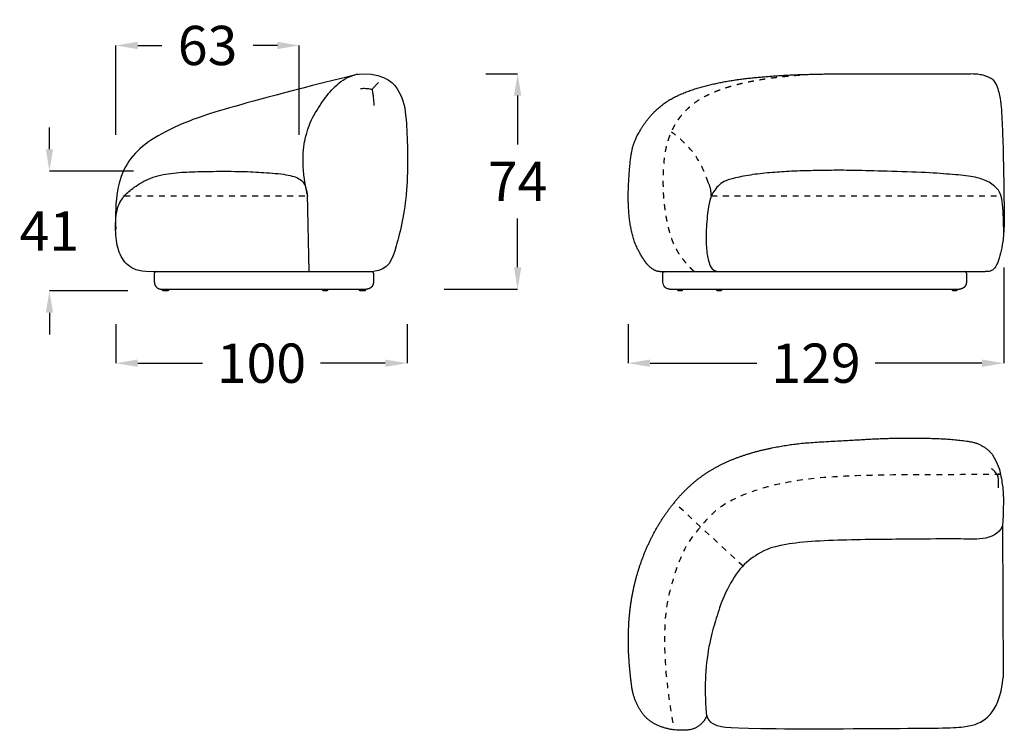
# Model space of a CAD drawing. Units: millimetres. Extents: x -4027 to 4590, y 0 to 2169.
# Drawn here: x 293 to 631, y 1321 to 1565 of the extents above; entities that cross this region are included whole.
import ezdxf

# ---------------------------------------------------------------- set-up
doc = ezdxf.new("R2010")
doc.units = ezdxf.units.MM
doc.linetypes.add('Oculta', pattern=[4, 2, -2])
doc.layers.get('0').update_dxf_attribs({"true_color": 0x000000})
doc.layers.add('Costura', color=254, linetype='Oculta', true_color=0xbebebe)
doc.layers.add('Cotas', color=7, linetype='Continuous', true_color=0x5b5b5b)
doc.styles.add('Cotas Esquemas', font='arial.ttf')
doc.dimstyles.new('Cotas Esquemas', dxfattribs={"dimscale": 3, "dimtxt": 4.5, "dimasz": 2.5, "dimexe": 0, "dimexo": 4, "dimgap": 2, "dimtad": 0, "dimtoh": 1, "dimdec": 0, "dimzin": 1, "dimdsep": 46, "dimtxsty": 'Cotas Esquemas', "dimcen": 2.5, "dimadec": 0, "dimazin": 1, "dimtfac": 1, "dimtdec": 4, "dimtix": 1, "dimtofl": 0, "dimtmove": 1, "dimatfit": 3, "dimfxl": 1, "dimtolj": 1, "dimtzin": 1, "dimarcsym": 0})

# ---------------------------------------------------------------- blocks, each defined once
blk = doc.blocks.new('*D51')
at = {"layer": 'Cotas', "color": 0, "lineweight": -2}
for p, q in [((302.95, 1520.8), (302.95, 1528.3)), ((331.85, 1513.3), (302.95, 1513.3)), ((329.86, 1472.13), (302.95, 1472.13)), ((302.95, 1464.63), (302.95, 1457.13))]:
    blk.add_line(p, q, dxfattribs=at)
at = {"layer": 'Cotas', "color": 0}
for points in [[(301.7, 1520.8), (304.2, 1520.8), (302.95, 1513.3)], [(304.2, 1464.63), (301.7, 1464.63), (302.95, 1472.13)]]:
    blk.add_solid(points, dxfattribs=at)
at = {"layer": 'Defpoints', "color": 0}
for p in [(302.95, 1513.3), (343.85, 1513.3), (341.86, 1472.13)]:
    blk.add_point(p, dxfattribs=at)
at = {"layer": 'Cotas', "color": 0, "insert": (302.95, 1492.71), "char_height": 13.5, "attachment_point": 5, "style": 'Cotas Esquemas'}
blk.add_mtext('\\A1;41', dxfattribs=at)
blk = doc.blocks.new('*D52')
at = {"layer": 'Cotas', "color": 0, "lineweight": -2}
for p, q in [((325.76, 1525.75), (325.76, 1556.47)), ((333.26, 1556.47), (341.56, 1556.47)), ((381.26, 1556.47), (372.97, 1556.47)), ((388.76, 1525.75), (388.76, 1556.47))]:
    blk.add_line(p, q, dxfattribs=at)
at = {"layer": 'Cotas', "color": 0}
for points in [[(333.26, 1557.72), (333.26, 1555.22), (325.76, 1556.47)], [(381.26, 1555.22), (381.26, 1557.72), (388.76, 1556.47)]]:
    blk.add_solid(points, dxfattribs=at)
at = {"layer": 'Defpoints', "color": 0}
for p in [(388.76, 1556.47), (325.76, 1513.75), (388.76, 1513.75)]:
    blk.add_point(p, dxfattribs=at)
at = {"layer": 'Cotas', "color": 0, "insert": (357.26, 1556.47), "char_height": 13.5, "attachment_point": 5, "style": 'Cotas Esquemas'}
blk.add_mtext('\\A1;63', dxfattribs=at)
blk = doc.blocks.new('*D53')
at = {"layer": 'Cotas', "color": 0, "lineweight": -2}
for p, q in [((325.76, 1460.75), (325.76, 1447.3)), ((425.76, 1460.75), (425.76, 1447.3)), ((333.26, 1447.3), (355.51, 1447.3)), ((418.26, 1447.3), (396.02, 1447.3))]:
    blk.add_line(p, q, dxfattribs=at)
at = {"layer": 'Cotas', "color": 0}
for points in [[(333.26, 1448.55), (333.26, 1446.05), (325.76, 1447.3)], [(418.26, 1446.05), (418.26, 1448.55), (425.76, 1447.3)]]:
    blk.add_solid(points, dxfattribs=at)
at = {"layer": 'Defpoints', "color": 0}
for p in [(325.76, 1472.75), (425.76, 1472.75), (425.76, 1447.3)]:
    blk.add_point(p, dxfattribs=at)
at = {"layer": 'Cotas', "color": 0, "insert": (375.76, 1447.3), "char_height": 13.5, "attachment_point": 5, "style": 'Cotas Esquemas'}
blk.add_mtext('\\A1;100', dxfattribs=at)
blk = doc.blocks.new('*D54')
at = {"layer": 'Cotas', "color": 0, "lineweight": -2}
for p, q in [((630.71, 1480.22), (630.71, 1447.3)), ((501.74, 1460.75), (501.74, 1447.3)), ((509.24, 1447.3), (545.93, 1447.3)), ((623.21, 1447.3), (586.52, 1447.3))]:
    blk.add_line(p, q, dxfattribs=at)
at = {"layer": 'Cotas', "color": 0}
for points in [[(509.24, 1448.55), (509.24, 1446.05), (501.74, 1447.3)], [(623.21, 1446.05), (623.21, 1448.55), (630.71, 1447.3)]]:
    blk.add_solid(points, dxfattribs=at)
at = {"layer": 'Defpoints', "color": 0}
for p in [(630.71, 1492.22), (501.74, 1472.75), (630.71, 1447.3)]:
    blk.add_point(p, dxfattribs=at)
at = {"layer": 'Cotas', "color": 0, "insert": (566.23, 1447.3), "char_height": 13.5, "attachment_point": 5, "style": 'Cotas Esquemas'}
blk.add_mtext('\\A1;129', dxfattribs=at)
blk = doc.blocks.new('*D55')
at = {"layer": 'Cotas', "color": 0, "lineweight": -2}
for p, q in [((452.85, 1546.75), (463.75, 1546.75)), ((463.75, 1539.25), (463.75, 1522.5)), ((463.75, 1480.25), (463.75, 1497)), ((438.49, 1472.75), (463.75, 1472.75))]:
    blk.add_line(p, q, dxfattribs=at)
at = {"layer": 'Cotas', "color": 0}
for points in [[(465, 1539.25), (462.5, 1539.25), (463.75, 1546.75)], [(462.5, 1480.25), (465, 1480.25), (463.75, 1472.75)]]:
    blk.add_solid(points, dxfattribs=at)
at = {"layer": 'Defpoints', "color": 0}
for p in [(440.85, 1546.75), (463.75, 1546.75), (426.49, 1472.75)]:
    blk.add_point(p, dxfattribs=at)
at = {"layer": 'Cotas', "color": 0, "insert": (463.75, 1509.75), "char_height": 13.5, "attachment_point": 5, "style": 'Cotas Esquemas'}
blk.add_mtext('\\A1;74', dxfattribs=at)

msp = doc.modelspace()

# ---------------------------------------------------------------- linework, layer by layer
for points in [[(391.51, 1505.38), (392.03, 1478.75)], [(339.48, 1478.75), (414.21, 1478.75)]]:
    msp.add_lwpolyline(points)
at = {"lineweight": -3}
for points in [[(339, 1475.13), (339, 1478.27)], [(414.21, 1478.27), (414.21, 1475.13)], [(513.17, 1478.75), (624.29, 1478.77)], [(513.63, 1475.13), (513.63, 1478.27)], [(617.86, 1478.27), (617.86, 1475.13)], [(341.38, 1472.74), (411.83, 1472.74)], [(516.01, 1472.75), (615.48, 1472.75)], [(630.33, 1391.55), (630.55, 1339.34)]]:
    msp.add_lwpolyline(points, dxfattribs=at)
for points in [[(408.82, 1546.56), (363.27, 1535.25), (343.06, 1528.32), (327.66, 1517.2), (325.25, 1503.83), (325.76, 1493.25)], [(391.51, 1505.38), (389.3, 1515.28), (390.65, 1526.6), (394.34, 1533.69), (398.2, 1539.41), (402.69, 1544.33), (407.19, 1546.57), (410.56, 1546.75)], [(410.56, 1546.75), (418.86, 1546.75), (423.98, 1539.93), (425.68, 1533.38), (426.49, 1505.23), (421.9, 1486.11), (419.47, 1479.41), (414.21, 1478.75)], [(626.8, 1544.91), (627.97, 1543.86), (629.22, 1540.12), (629.81, 1536.33), (630.02, 1532.51), (630.32, 1526.79), (630.66, 1513.77), (630.74, 1504.79), (630.97, 1494.73), (630.4, 1488.65), (629.68, 1485.1), (628.62, 1481.69), (627.56, 1479.86), (626.66, 1479.04), (625.43, 1478.74), (624.29, 1478.77)], [(339.48, 1478.75), (334.25, 1478.63), (330.13, 1479.94), (326.5, 1485.2), (325.52, 1491.96), (325.76, 1500.52), (328.45, 1504.8), (331.06, 1507.1), (336.7, 1510.9), (343.65, 1512.6), (351.1, 1513.09), (358.53, 1513.25), (369.66, 1513.25), (376.34, 1512.84), (384.78, 1512.24), (389.42, 1510.67), (391.07, 1508.54), (391.54, 1504.77)], [(630.71, 1492.22), (630.72, 1504.2), (628.46, 1507.73), (624.88, 1510.13), (619.7, 1511.6), (612.43, 1512.21), (603.34, 1512.91), (588.18, 1513.32), (578.22, 1513.59), (571.38, 1513.58), (565.73, 1513.47), (557.52, 1513.28), (551.36, 1512.84), (544.33, 1512.19), (538.22, 1510.91), (534.38, 1509.88), (532.6, 1508.23), (530.96, 1506.31), (530.03, 1504.42), (529.21, 1501.23), (528.34, 1492.77), (528.51, 1486.16), (529.29, 1482), (530.64, 1478.68), (533.55, 1478.75)], [(626.69, 1416.08), (628.81, 1412.53), (629.72, 1409), (630.52, 1403.74), (630.61, 1400.16), (630.55, 1396.83), (630.33, 1391.55)], [(630.33, 1391.55), (629.03, 1388.47), (623.65, 1386.41), (615.12, 1387.13), (603.68, 1386.76), (578.41, 1386.8), (553.04, 1385.56), (545.01, 1381.21), (539.49, 1376.58), (534.12, 1366.92), (531.96, 1359.46), (529.94, 1353.2), (528, 1341.56), (528.25, 1330.1), (528.58, 1324.84), (531.32, 1323.02), (536.13, 1321.47), (607.7, 1321.85), (619.61, 1322.13), (626.21, 1325.44), (629.72, 1332.13), (630.55, 1339.34)]]:
    msp.add_open_spline(points, degree=3)
for points, degree in [([(513.17, 1478.75), (510.11, 1478.55), (504.73, 1486.29), (502.54, 1493.4), (501.74, 1500.79), (501.74, 1508.27), (502.64, 1519.56), (504.44, 1525.22), (508.73, 1531.81), (514.21, 1537), (520.94, 1540.38), (528.09, 1542.63), (535.42, 1544.19), (542.84, 1545.23), (550.3, 1545.92), (557.77, 1546.38), (565.26, 1546.6), (572.75, 1546.75), (580.23, 1546.75), (587.72, 1546.75), (595.91, 1546.77), (608.61, 1546.74), (616.06, 1546.77), (623.74, 1546.8), (626.8, 1544.91)], 2), ([(413.76, 1541.31), (413.86, 1541.44), (414.21, 1541.87), (414.82, 1542.58), (415.43, 1543.23), (415.82, 1543.61), (416, 1543.77)], 3), ([(413.76, 1541.31), (413.64, 1541.35), (413.16, 1541.47), (412.18, 1541.61), (411.03, 1541.65), (410.17, 1541.62), (409.73, 1541.59)], 3), ([(413.76, 1541.31), (413.8, 1541.16), (413.91, 1540.56), (414.09, 1539.28), (414.25, 1537.7), (414.36, 1536.49), (414.41, 1535.86)], 3), ([(530.26, 1504.77), (530.24, 1505.38), (530.16, 1506.28), (529.95, 1507.44), (529.66, 1508.48), (529.39, 1509.11), (529.24, 1509.4)], 3), ([(341.76, 1472.27), (341.76, 1472.51), (341.76, 1472.75)], 2), ([(341.86, 1472.13), (341.86, 1472.2), (341.86, 1472.27)], 2), ([(342.26, 1472.27), (342.26, 1472.51), (342.26, 1472.74)], 2), ([(342.35, 1472.13), (342.35, 1472.2), (342.35, 1472.27)], 2), ([(343.7, 1472.27), (343.7, 1472.2), (343.7, 1472.13)], 2), ([(343.79, 1472.75), (343.79, 1472.51), (343.79, 1472.27)], 2), ([(396.89, 1472.27), (396.89, 1472.51), (396.89, 1472.75)], 2), ([(396.99, 1472.13), (396.99, 1472.2), (396.99, 1472.27)], 2), ([(398.34, 1472.27), (398.34, 1472.2), (398.34, 1472.13)], 2), ([(398.43, 1472.74), (398.43, 1472.51), (398.43, 1472.27)], 2), ([(409.4, 1472.75), (409.4, 1472.75), (409.4, 1472.75), (409.4, 1472.75)], 3), ([(409.4, 1472.27), (409.4, 1472.51), (409.4, 1472.74)], 2), ([(409.5, 1472.13), (409.5, 1472.2), (409.5, 1472.27)], 2), ([(410.85, 1472.27), (410.85, 1472.2), (410.85, 1472.13)], 2), ([(410.94, 1472.75), (410.94, 1472.51), (410.94, 1472.27)], 2), ([(411.34, 1472.27), (411.34, 1472.2), (411.34, 1472.13)], 2), ([(411.43, 1472.75), (411.43, 1472.51), (411.43, 1472.27)], 2), ([(518.78, 1472.27), (518.78, 1472.51), (518.78, 1472.75)], 2), ([(518.88, 1472.13), (518.88, 1472.2), (518.88, 1472.27)], 2), ([(520.22, 1472.27), (520.22, 1472.2), (520.22, 1472.13)], 2), ([(520.31, 1472.75), (520.31, 1472.51), (520.31, 1472.27)], 2), ([(532.21, 1472.27), (532.21, 1472.51), (532.21, 1472.75)], 2), ([(532.31, 1472.13), (532.31, 1472.2), (532.31, 1472.27)], 2), ([(533.64, 1472.27), (533.64, 1472.2), (533.64, 1472.13)], 2), ([(533.74, 1472.75), (533.74, 1472.51), (533.74, 1472.27)], 2), ([(613.07, 1472.27), (613.07, 1472.51), (613.07, 1472.75)], 2), ([(613.17, 1472.13), (613.17, 1472.2), (613.17, 1472.27)], 2), ([(614.51, 1472.27), (614.51, 1472.2), (614.51, 1472.13)], 2), ([(614.6, 1472.75), (614.6, 1472.51), (614.6, 1472.27)], 2), ([(528.73, 1326.2), (526.68, 1321.63), (517.16, 1320.83), (508.36, 1324.09), (503.49, 1331.84), (502.26, 1341.36), (501.67, 1350.86), (502.01, 1360.4), (503.42, 1369.83), (506.01, 1378.99), (509.75, 1387.69), (514.57, 1395.79), (520.49, 1403.06), (527.53, 1409.13), (535.59, 1413.59), (544.22, 1416.66), (553.1, 1418.68), (562.11, 1419.98), (577.96, 1420.81), (587.04, 1421.36), (596.12, 1421.61), (605.22, 1421.55), (614.26, 1421.08), (623.49, 1419.71), (626.69, 1416.08)], 2), ([(628.59, 1408.67), (628.54, 1408.77), (628.35, 1409.14), (627.9, 1409.78), (627.3, 1410.42), (626.8, 1410.83), (626.53, 1411.01)], 3), ([(628.59, 1408.67), (628.62, 1408.71), (628.71, 1408.82), (628.85, 1409.01), (628.95, 1409.19), (629, 1409.29), (629.03, 1409.35)], 3), ([(628.59, 1408.67), (628.62, 1408.54), (628.69, 1408.04), (628.78, 1407.01), (628.83, 1405.8), (628.83, 1404.91), (628.82, 1404.44)], 3)]:
    msp.add_open_spline(points, degree=degree, dxfattribs=at)
for points, weights, knots in [([(339, 1478.27), (339, 1478.47), (339.14, 1478.61), (339.28, 1478.75), (339.48, 1478.75)], [1, 0.853553390593, 0.853553390593, 0.853553390593, 1], [0, 0, 0, 4.142136, 4.142136, 8.284271, 8.284271, 8.284271]), ([(414.21, 1478.27), (414.21, 1478.47), (414.07, 1478.61), (413.93, 1478.75), (413.74, 1478.75)], [1, 0.853553390593, 0.853553390593, 0.853553390593, 1], [0, 0, 0, 4.142136, 4.142136, 8.284271, 8.284271, 8.284271]), ([(513.63, 1478.27), (513.63, 1478.47), (513.77, 1478.61), (513.91, 1478.75), (514.11, 1478.75)], [1, 0.853553390593, 0.853553390593, 0.853553390593, 1], [0, 0, 0, 4.142136, 4.142136, 8.284271, 8.284271, 8.284271]), ([(617.86, 1478.27), (617.86, 1478.47), (617.72, 1478.61), (617.58, 1478.75), (617.39, 1478.75)], [1, 0.853553390593, 0.853553390593, 0.853553390593, 1], [0, 0, 0, 4.142136, 4.142136, 8.284271, 8.284271, 8.284271]), ([(414.21, 1475.13), (414.21, 1474.67), (414.05, 1474.25), (413.86, 1473.79), (413.52, 1473.44), (413.17, 1473.09), (412.71, 1472.91), (412.29, 1472.74), (411.83, 1472.74)], [1, 0.926776695297, 0.890165042945, 0.853553390593, 0.853553390593, 0.853553390593, 0.890165042945, 0.926776695297, 1], [0, 0, 0, 9.537178, 9.537178, 19.892518, 19.892518, 30.247857, 30.247857, 39.785035, 39.785035, 39.785035]), ([(617.86, 1475.13), (617.86, 1474.67), (617.7, 1474.25), (617.51, 1473.79), (617.17, 1473.44), (616.82, 1473.09), (616.36, 1472.91), (615.94, 1472.75), (615.48, 1472.75)], [1, 0.926776695297, 0.890165042945, 0.853553390593, 0.853553390593, 0.853553390593, 0.890165042945, 0.926776695297, 1], [0, 0, 0, 9.537178, 9.537178, 19.892518, 19.892518, 30.247857, 30.247857, 39.785035, 39.785035, 39.785035])]:
    msp.add_rational_spline(points, weights, degree=2, knots=knots, dxfattribs=at)
msp.add_rational_spline([(339, 1475.13), (339, 1472.74), (341.38, 1472.74)], [1, 0.707106781187, 1], degree=2, dxfattribs=at)
for points, knots in [([(516.01, 1472.75), (516.01, 1472.75), (516, 1472.75), (516, 1472.75), (516, 1472.75), (515.99, 1472.75), (515.98, 1472.75), (515.96, 1472.75), (515.95, 1472.75), (515.92, 1472.75), (515.89, 1472.75), (515.82, 1472.75), (515.77, 1472.76), (515.68, 1472.77), (515.63, 1472.78), (515.43, 1472.81), (515.28, 1472.86), (514.83, 1473.03), (514.56, 1473.21), (514.33, 1473.44), (513.88, 1473.89), (513.63, 1474.5), (513.63, 1475.13)], [0, 0, 0, 0, 0.000002, 0.000002, 0.093721, 0.093721, 0.281161, 0.281161, 0.656038, 0.656038, 1.405851, 1.405851, 2.940299, 2.940299, 4.507756, 4.507756, 9.393016, 9.393016, 19.714004, 19.714004, 19.714004, 39.857549, 39.857549, 39.857549, 39.857549]), ([(342.26, 1472.27), (342.25, 1472.27), (342.24, 1472.27), (342.24, 1472.27), (342.15, 1472.27), (342.06, 1472.27), (341.99, 1472.27), (341.92, 1472.27), (341.86, 1472.27), (341.82, 1472.27), (341.78, 1472.27), (341.76, 1472.27), (341.76, 1472.27)], [-35.152181, -35.152181, -35.152181, -35.152181, -34.955442, -34.955442, -34.955442, -31.765423, -31.765423, -31.765423, -28.584464, -28.584464, -28.584464, -25.40274, -25.40274, -25.40274, -25.40274]), ([(342.35, 1472.13), (342.33, 1472.13), (342.31, 1472.13), (342.29, 1472.13), (342.24, 1472.13), (342.2, 1472.13), (342.16, 1472.13), (342.11, 1472.13), (342.07, 1472.13), (342.03, 1472.13), (342, 1472.13), (341.97, 1472.13), (341.94, 1472.13), (341.91, 1472.13), (341.89, 1472.13), (341.88, 1472.13), (341.87, 1472.13), (341.87, 1472.13), (341.86, 1472.13), (341.86, 1472.13), (341.86, 1472.13), (341.86, 1472.13)], [12.961418, 12.961418, 12.961418, 12.961418, 13.631138, 13.631138, 13.631138, 15.198191, 15.198191, 15.198191, 16.938046, 16.938046, 16.938046, 18.668655, 18.668655, 18.668655, 20.400448, 20.400448, 20.400448, 21.263751, 21.263751, 21.263751, 22.128624, 22.128624, 22.128624, 22.128624]), ([(343.79, 1472.27), (343.79, 1472.27), (343.77, 1472.27), (343.74, 1472.27), (343.7, 1472.27), (343.64, 1472.27), (343.57, 1472.27), (343.5, 1472.27), (343.41, 1472.27), (343.32, 1472.27), (343.27, 1472.27), (343.22, 1472.27), (343.17, 1472.27), (343.13, 1472.27), (343.08, 1472.27), (343.03, 1472.27), (342.97, 1472.27), (342.92, 1472.27), (342.88, 1472.27), (342.83, 1472.27), (342.78, 1472.27), (342.73, 1472.27), (342.64, 1472.27), (342.55, 1472.27), (342.48, 1472.27), (342.41, 1472.27), (342.35, 1472.27), (342.32, 1472.27), (342.28, 1472.27), (342.26, 1472.27), (342.26, 1472.27)], [-50.80548, -50.80548, -50.80548, -50.80548, -47.641428, -47.641428, -47.641428, -44.477253, -44.477253, -44.477253, -41.303684, -41.303684, -41.303684, -39.721085, -39.721085, -39.721085, -38.138532, -38.138532, -38.138532, -36.546975, -36.546975, -36.546975, -34.955442, -34.955442, -34.955442, -31.765423, -31.765423, -31.765423, -28.584464, -28.584464, -28.584464, -25.40274, -25.40274, -25.40274, -25.40274]), ([(343.7, 1472.13), (343.7, 1472.13), (343.7, 1472.13), (343.69, 1472.13), (343.69, 1472.13), (343.69, 1472.13), (343.68, 1472.13), (343.67, 1472.13), (343.66, 1472.13), (343.65, 1472.13), (343.64, 1472.13), (343.63, 1472.13), (343.62, 1472.13), (343.59, 1472.13), (343.56, 1472.13), (343.53, 1472.13), (343.49, 1472.13), (343.45, 1472.13), (343.4, 1472.13), (343.36, 1472.13), (343.31, 1472.13), (343.27, 1472.13), (343.24, 1472.13), (343.22, 1472.13), (343.19, 1472.13), (343.14, 1472.13), (343.08, 1472.13), (343.03, 1472.13), (342.97, 1472.13), (342.92, 1472.13), (342.86, 1472.13), (342.84, 1472.13), (342.81, 1472.13), (342.78, 1472.13), (342.74, 1472.13), (342.69, 1472.13), (342.65, 1472.13), (342.61, 1472.13), (342.56, 1472.13), (342.53, 1472.13), (342.49, 1472.13), (342.46, 1472.13), (342.43, 1472.13), (342.41, 1472.13), (342.39, 1472.13), (342.37, 1472.13), (342.37, 1472.13), (342.36, 1472.13), (342.36, 1472.13), (342.35, 1472.13), (342.35, 1472.13), (342.35, 1472.13)], [0, 0, 0, 0, 0.859571, 0.859571, 0.859571, 1.71677, 1.71677, 1.71677, 2.57515, 2.57515, 2.57515, 3.434771, 3.434771, 3.434771, 5.14973, 5.14973, 5.14973, 6.873998, 6.873998, 6.873998, 8.427865, 8.427865, 8.427865, 9.291458, 9.291458, 9.291458, 11.020508, 11.020508, 11.020508, 12.760848, 12.760848, 12.760848, 13.631138, 13.631138, 13.631138, 15.198191, 15.198191, 15.198191, 16.938046, 16.938046, 16.938046, 18.668655, 18.668655, 18.668655, 20.400448, 20.400448, 20.400448, 21.263751, 21.263751, 21.263751, 22.128624, 22.128624, 22.128624, 22.128624]), ([(398.43, 1472.27), (398.43, 1472.27), (398.41, 1472.27), (398.37, 1472.27), (398.33, 1472.27), (398.28, 1472.27), (398.21, 1472.27), (398.13, 1472.27), (398.05, 1472.27), (397.96, 1472.27), (397.91, 1472.27), (397.86, 1472.27), (397.81, 1472.27), (397.76, 1472.27), (397.71, 1472.27), (397.66, 1472.27), (397.61, 1472.27), (397.56, 1472.27), (397.51, 1472.27), (397.46, 1472.27), (397.41, 1472.27), (397.37, 1472.27), (397.27, 1472.27), (397.19, 1472.27), (397.12, 1472.27), (397.05, 1472.27), (396.99, 1472.27), (396.95, 1472.27), (396.91, 1472.27), (396.89, 1472.27), (396.89, 1472.27)], [-50.80548, -50.80548, -50.80548, -50.80548, -47.641428, -47.641428, -47.641428, -44.477253, -44.477253, -44.477253, -41.303684, -41.303684, -41.303684, -39.721085, -39.721085, -39.721085, -38.138532, -38.138532, -38.138532, -36.546975, -36.546975, -36.546975, -34.955442, -34.955442, -34.955442, -31.765423, -31.765423, -31.765423, -28.584464, -28.584464, -28.584464, -25.40274, -25.40274, -25.40274, -25.40274]), ([(398.34, 1472.13), (398.34, 1472.13), (398.33, 1472.13), (398.33, 1472.13), (398.33, 1472.13), (398.32, 1472.13), (398.32, 1472.13), (398.31, 1472.13), (398.3, 1472.13), (398.29, 1472.13), (398.28, 1472.13), (398.27, 1472.13), (398.26, 1472.13), (398.23, 1472.13), (398.2, 1472.13), (398.16, 1472.13), (398.12, 1472.13), (398.08, 1472.13), (398.04, 1472.13), (398, 1472.13), (397.95, 1472.13), (397.9, 1472.13), (397.88, 1472.13), (397.85, 1472.13), (397.83, 1472.13), (397.77, 1472.13), (397.72, 1472.13), (397.66, 1472.13), (397.61, 1472.13), (397.55, 1472.13), (397.5, 1472.13), (397.47, 1472.13), (397.45, 1472.13), (397.42, 1472.13), (397.37, 1472.13), (397.33, 1472.13), (397.29, 1472.13), (397.24, 1472.13), (397.2, 1472.13), (397.16, 1472.13), (397.13, 1472.13), (397.09, 1472.13), (397.07, 1472.13), (397.04, 1472.13), (397.02, 1472.13), (397.01, 1472.13), (397, 1472.13), (397, 1472.13), (396.99, 1472.13), (396.99, 1472.13), (396.99, 1472.13), (396.99, 1472.13)], [0, 0, 0, 0, 0.859571, 0.859571, 0.859571, 1.71677, 1.71677, 1.71677, 2.57515, 2.57515, 2.57515, 3.434771, 3.434771, 3.434771, 5.14973, 5.14973, 5.14973, 6.873998, 6.873998, 6.873998, 8.427865, 8.427865, 8.427865, 9.291458, 9.291458, 9.291458, 11.020508, 11.020508, 11.020508, 12.760848, 12.760848, 12.760848, 13.631138, 13.631138, 13.631138, 15.198191, 15.198191, 15.198191, 16.938046, 16.938046, 16.938046, 18.668655, 18.668655, 18.668655, 20.400448, 20.400448, 20.400448, 21.263751, 21.263751, 21.263751, 22.128624, 22.128624, 22.128624, 22.128624]), ([(410.94, 1472.27), (410.94, 1472.27), (410.92, 1472.27), (410.88, 1472.27), (410.84, 1472.27), (410.79, 1472.27), (410.72, 1472.27), (410.64, 1472.27), (410.56, 1472.27), (410.47, 1472.27), (410.42, 1472.27), (410.37, 1472.27), (410.32, 1472.27), (410.27, 1472.27), (410.22, 1472.27), (410.17, 1472.27), (410.12, 1472.27), (410.07, 1472.27), (410.02, 1472.27), (409.97, 1472.27), (409.92, 1472.27), (409.88, 1472.27), (409.78, 1472.27), (409.7, 1472.27), (409.63, 1472.27), (409.56, 1472.27), (409.5, 1472.27), (409.46, 1472.27), (409.42, 1472.27), (409.4, 1472.27), (409.4, 1472.27)], [-50.80548, -50.80548, -50.80548, -50.80548, -47.641428, -47.641428, -47.641428, -44.477253, -44.477253, -44.477253, -41.303684, -41.303684, -41.303684, -39.721085, -39.721085, -39.721085, -38.138532, -38.138532, -38.138532, -36.546975, -36.546975, -36.546975, -34.955442, -34.955442, -34.955442, -31.765423, -31.765423, -31.765423, -28.584464, -28.584464, -28.584464, -25.40274, -25.40274, -25.40274, -25.40274]), ([(410.85, 1472.13), (410.85, 1472.13), (410.84, 1472.13), (410.84, 1472.13), (410.84, 1472.13), (410.83, 1472.13), (410.83, 1472.13), (410.82, 1472.13), (410.81, 1472.13), (410.8, 1472.13), (410.79, 1472.13), (410.78, 1472.13), (410.77, 1472.13), (410.74, 1472.13), (410.71, 1472.13), (410.67, 1472.13), (410.64, 1472.13), (410.59, 1472.13), (410.55, 1472.13), (410.51, 1472.13), (410.46, 1472.13), (410.42, 1472.13), (410.39, 1472.13), (410.36, 1472.13), (410.34, 1472.13), (410.28, 1472.13), (410.23, 1472.13), (410.17, 1472.13), (410.12, 1472.13), (410.06, 1472.13), (410.01, 1472.13), (409.98, 1472.13), (409.96, 1472.13), (409.93, 1472.13), (409.88, 1472.13), (409.84, 1472.13), (409.8, 1472.13), (409.75, 1472.13), (409.71, 1472.13), (409.67, 1472.13), (409.64, 1472.13), (409.6, 1472.13), (409.58, 1472.13), (409.55, 1472.13), (409.53, 1472.13), (409.52, 1472.13), (409.51, 1472.13), (409.51, 1472.13), (409.5, 1472.13), (409.5, 1472.13), (409.5, 1472.13), (409.5, 1472.13)], [0, 0, 0, 0, 0.859571, 0.859571, 0.859571, 1.71677, 1.71677, 1.71677, 2.57515, 2.57515, 2.57515, 3.434771, 3.434771, 3.434771, 5.14973, 5.14973, 5.14973, 6.873998, 6.873998, 6.873998, 8.427865, 8.427865, 8.427865, 9.291458, 9.291458, 9.291458, 11.020508, 11.020508, 11.020508, 12.760848, 12.760848, 12.760848, 13.631138, 13.631138, 13.631138, 15.198191, 15.198191, 15.198191, 16.938046, 16.938046, 16.938046, 18.668655, 18.668655, 18.668655, 20.400448, 20.400448, 20.400448, 21.263751, 21.263751, 21.263751, 22.128624, 22.128624, 22.128624, 22.128624]), ([(411.34, 1472.13), (411.34, 1472.13), (411.34, 1472.13), (411.33, 1472.13), (411.33, 1472.13), (411.32, 1472.13), (411.32, 1472.13), (411.31, 1472.13), (411.3, 1472.13), (411.29, 1472.13), (411.28, 1472.13), (411.27, 1472.13), (411.26, 1472.13), (411.23, 1472.13), (411.2, 1472.13), (411.16, 1472.13), (411.13, 1472.13), (411.09, 1472.13), (411.04, 1472.13), (411, 1472.13), (410.95, 1472.13), (410.91, 1472.13), (410.89, 1472.13), (410.87, 1472.13), (410.85, 1472.13)], [0, 0, 0, 0, 0.859571, 0.859571, 0.859571, 1.71677, 1.71677, 1.71677, 2.57515, 2.57515, 2.57515, 3.434771, 3.434771, 3.434771, 5.14973, 5.14973, 5.14973, 6.873998, 6.873998, 6.873998, 8.427865, 8.427865, 8.427865, 9.1039, 9.1039, 9.1039, 9.1039]), ([(411.43, 1472.27), (411.43, 1472.27), (411.41, 1472.27), (411.38, 1472.27), (411.34, 1472.27), (411.28, 1472.27), (411.21, 1472.27), (411.14, 1472.27), (411.05, 1472.27), (410.96, 1472.27), (410.95, 1472.27), (410.95, 1472.27), (410.94, 1472.27)], [-50.80548, -50.80548, -50.80548, -50.80548, -47.641428, -47.641428, -47.641428, -44.477253, -44.477253, -44.477253, -41.303684, -41.303684, -41.303684, -41.112681, -41.112681, -41.112681, -41.112681]), ([(520.31, 1472.27), (520.31, 1472.27), (520.31, 1472.27), (520.3, 1472.27), (520.29, 1472.27), (520.27, 1472.27), (520.25, 1472.27), (520.21, 1472.27), (520.16, 1472.27), (520.08, 1472.27), (520.01, 1472.27), (519.93, 1472.27), (519.84, 1472.27), (519.74, 1472.27), (519.64, 1472.27), (519.54, 1472.27), (519.44, 1472.27), (519.34, 1472.27), (519.25, 1472.27), (519.16, 1472.27), (519.07, 1472.27), (519, 1472.27), (518.93, 1472.27), (518.88, 1472.27), (518.84, 1472.27), (518.82, 1472.27), (518.81, 1472.27), (518.8, 1472.27), (518.79, 1472.27), (518.78, 1472.27), (518.78, 1472.27)], [-38.138532, -38.138532, -38.138532, -38.138532, -36.546975, -36.546975, -36.546975, -34.955442, -34.955442, -34.955442, -31.765423, -31.765423, -31.765423, -28.584464, -28.584464, -28.584464, -25.40274, -25.40274, -25.40274, -22.238688, -22.238688, -22.238688, -19.074513, -19.074513, -19.074513, -15.900944, -15.900944, -15.900944, -14.318345, -14.318345, -14.318345, -12.806794, -12.806794, -12.806794, -12.806794]), ([(520.22, 1472.13), (520.22, 1472.13), (520.21, 1472.13), (520.2, 1472.13), (520.19, 1472.13), (520.18, 1472.13), (520.17, 1472.13), (520.15, 1472.13), (520.13, 1472.13), (520.1, 1472.13), (520.07, 1472.13), (520.03, 1472.13), (519.99, 1472.13), (519.95, 1472.13), (519.91, 1472.13), (519.86, 1472.13), (519.81, 1472.13), (519.76, 1472.13), (519.7, 1472.13), (519.68, 1472.13), (519.65, 1472.13), (519.62, 1472.13), (519.6, 1472.13), (519.57, 1472.13), (519.54, 1472.13), (519.51, 1472.13), (519.49, 1472.13), (519.46, 1472.13), (519.43, 1472.13), (519.41, 1472.13), (519.38, 1472.13), (519.35, 1472.13), (519.33, 1472.13), (519.3, 1472.13), (519.28, 1472.13), (519.25, 1472.13), (519.23, 1472.13), (519.18, 1472.13), (519.14, 1472.13), (519.1, 1472.13), (519.05, 1472.13), (519.02, 1472.13), (518.99, 1472.13), (518.96, 1472.13), (518.94, 1472.13), (518.92, 1472.13), (518.91, 1472.13), (518.9, 1472.13), (518.9, 1472.13), (518.89, 1472.13), (518.88, 1472.13), (518.88, 1472.13)], [11.020508, 11.020508, 11.020508, 11.020508, 12.760848, 12.760848, 12.760848, 13.631138, 13.631138, 13.631138, 15.198191, 15.198191, 15.198191, 16.938046, 16.938046, 16.938046, 18.668655, 18.668655, 18.668655, 20.400448, 20.400448, 20.400448, 21.263751, 21.263751, 21.263751, 22.128624, 22.128624, 22.128624, 22.988196, 22.988196, 22.988196, 23.845394, 23.845394, 23.845394, 24.703774, 24.703774, 24.703774, 25.563396, 25.563396, 25.563396, 27.278354, 27.278354, 27.278354, 29.002622, 29.002622, 29.002622, 30.556489, 30.556489, 30.556489, 31.420082, 31.420082, 31.420082, 33.087335, 33.087335, 33.087335, 33.087335]), ([(533.74, 1472.27), (533.74, 1472.27), (533.73, 1472.27), (533.72, 1472.27), (533.71, 1472.27), (533.7, 1472.27), (533.68, 1472.27), (533.64, 1472.27), (533.58, 1472.27), (533.51, 1472.27), (533.44, 1472.27), (533.36, 1472.27), (533.26, 1472.27), (533.17, 1472.27), (533.07, 1472.27), (532.97, 1472.27), (532.87, 1472.27), (532.77, 1472.27), (532.68, 1472.27), (532.58, 1472.27), (532.5, 1472.27), (532.43, 1472.27), (532.36, 1472.27), (532.3, 1472.27), (532.27, 1472.27), (532.25, 1472.27), (532.23, 1472.27), (532.22, 1472.27), (532.22, 1472.27), (532.21, 1472.27), (532.21, 1472.27)], [-38.138532, -38.138532, -38.138532, -38.138532, -36.546975, -36.546975, -36.546975, -34.955442, -34.955442, -34.955442, -31.765423, -31.765423, -31.765423, -28.584464, -28.584464, -28.584464, -25.40274, -25.40274, -25.40274, -22.238688, -22.238688, -22.238688, -19.074513, -19.074513, -19.074513, -15.900944, -15.900944, -15.900944, -14.318345, -14.318345, -14.318345, -12.806794, -12.806794, -12.806794, -12.806794]), ([(533.64, 1472.13), (533.64, 1472.13), (533.64, 1472.13), (533.62, 1472.13), (533.62, 1472.13), (533.61, 1472.13), (533.6, 1472.13), (533.58, 1472.13), (533.56, 1472.13), (533.53, 1472.13), (533.5, 1472.13), (533.46, 1472.13), (533.42, 1472.13), (533.38, 1472.13), (533.33, 1472.13), (533.29, 1472.13), (533.24, 1472.13), (533.18, 1472.13), (533.13, 1472.13), (533.11, 1472.13), (533.08, 1472.13), (533.05, 1472.13), (533.02, 1472.13), (533, 1472.13), (532.97, 1472.13), (532.94, 1472.13), (532.91, 1472.13), (532.89, 1472.13), (532.86, 1472.13), (532.83, 1472.13), (532.81, 1472.13), (532.78, 1472.13), (532.75, 1472.13), (532.73, 1472.13), (532.7, 1472.13), (532.68, 1472.13), (532.65, 1472.13), (532.61, 1472.13), (532.56, 1472.13), (532.52, 1472.13), (532.48, 1472.13), (532.45, 1472.13), (532.42, 1472.13), (532.39, 1472.13), (532.37, 1472.13), (532.35, 1472.13), (532.34, 1472.13), (532.33, 1472.13), (532.33, 1472.13), (532.31, 1472.13), (532.31, 1472.13), (532.31, 1472.13)], [11.020508, 11.020508, 11.020508, 11.020508, 12.760848, 12.760848, 12.760848, 13.631138, 13.631138, 13.631138, 15.198191, 15.198191, 15.198191, 16.938046, 16.938046, 16.938046, 18.668655, 18.668655, 18.668655, 20.400448, 20.400448, 20.400448, 21.263751, 21.263751, 21.263751, 22.128624, 22.128624, 22.128624, 22.988196, 22.988196, 22.988196, 23.845394, 23.845394, 23.845394, 24.703774, 24.703774, 24.703774, 25.563396, 25.563396, 25.563396, 27.278354, 27.278354, 27.278354, 29.002622, 29.002622, 29.002622, 30.556489, 30.556489, 30.556489, 31.420082, 31.420082, 31.420082, 33.087335, 33.087335, 33.087335, 33.087335]), ([(614.6, 1472.27), (614.6, 1472.27), (614.6, 1472.27), (614.58, 1472.27), (614.57, 1472.27), (614.56, 1472.27), (614.54, 1472.27), (614.5, 1472.27), (614.44, 1472.27), (614.37, 1472.27), (614.3, 1472.27), (614.22, 1472.27), (614.12, 1472.27), (614.03, 1472.27), (613.93, 1472.27), (613.83, 1472.27), (613.73, 1472.27), (613.63, 1472.27), (613.54, 1472.27), (613.45, 1472.27), (613.36, 1472.27), (613.29, 1472.27), (613.22, 1472.27), (613.17, 1472.27), (613.13, 1472.27), (613.11, 1472.27), (613.1, 1472.27), (613.09, 1472.27), (613.08, 1472.27), (613.07, 1472.27), (613.07, 1472.27)], [-38.138532, -38.138532, -38.138532, -38.138532, -36.546975, -36.546975, -36.546975, -34.955442, -34.955442, -34.955442, -31.765423, -31.765423, -31.765423, -28.584464, -28.584464, -28.584464, -25.40274, -25.40274, -25.40274, -22.238688, -22.238688, -22.238688, -19.074513, -19.074513, -19.074513, -15.900944, -15.900944, -15.900944, -14.318345, -14.318345, -14.318345, -12.806794, -12.806794, -12.806794, -12.806794]), ([(614.51, 1472.13), (614.51, 1472.13), (614.5, 1472.13), (614.48, 1472.13), (614.48, 1472.13), (614.47, 1472.13), (614.46, 1472.13), (614.44, 1472.13), (614.42, 1472.13), (614.39, 1472.13), (614.36, 1472.13), (614.32, 1472.13), (614.28, 1472.13), (614.24, 1472.13), (614.2, 1472.13), (614.15, 1472.13), (614.1, 1472.13), (614.05, 1472.13), (613.99, 1472.13), (613.97, 1472.13), (613.94, 1472.13), (613.91, 1472.13), (613.89, 1472.13), (613.86, 1472.13), (613.83, 1472.13), (613.8, 1472.13), (613.78, 1472.13), (613.75, 1472.13), (613.72, 1472.13), (613.69, 1472.13), (613.67, 1472.13), (613.64, 1472.13), (613.62, 1472.13), (613.59, 1472.13), (613.56, 1472.13), (613.54, 1472.13), (613.52, 1472.13), (613.47, 1472.13), (613.42, 1472.13), (613.38, 1472.13), (613.34, 1472.13), (613.31, 1472.13), (613.28, 1472.13), (613.25, 1472.13), (613.23, 1472.13), (613.21, 1472.13), (613.2, 1472.13), (613.19, 1472.13), (613.19, 1472.13), (613.17, 1472.13), (613.17, 1472.13), (613.17, 1472.13)], [11.020508, 11.020508, 11.020508, 11.020508, 12.760848, 12.760848, 12.760848, 13.631138, 13.631138, 13.631138, 15.198191, 15.198191, 15.198191, 16.938046, 16.938046, 16.938046, 18.668655, 18.668655, 18.668655, 20.400448, 20.400448, 20.400448, 21.263751, 21.263751, 21.263751, 22.128624, 22.128624, 22.128624, 22.988196, 22.988196, 22.988196, 23.845394, 23.845394, 23.845394, 24.703774, 24.703774, 24.703774, 25.563396, 25.563396, 25.563396, 27.278354, 27.278354, 27.278354, 29.002622, 29.002622, 29.002622, 30.556489, 30.556489, 30.556489, 31.420082, 31.420082, 31.420082, 33.087335, 33.087335, 33.087335, 33.087335])]:
    msp.add_open_spline(points, degree=3, knots=knots, dxfattribs=at)
at = {"layer": 'Costura'}
for points in [[(328.62, 1504.86), (391.54, 1504.77)], [(530.26, 1504.77), (629.76, 1504.77)], [(541.24, 1377.5), (517.53, 1399.43)]]:
    msp.add_lwpolyline(points, dxfattribs=at)
at = {"layer": 'Costura', "lineweight": -3}
msp.add_open_spline([(524.44, 1478.75), (522.48, 1480.41), (517.76, 1486.77), (515.44, 1493.87), (514.17, 1501.27), (513.67, 1508.75), (514.06, 1518.4), (515.86, 1525.7), (519.54, 1532.29), (525.02, 1537.47), (531.75, 1540.86), (538.9, 1543.11), (546.23, 1544.66), (553.65, 1545.7), (560.48, 1546.34), (563.58, 1546.55)], degree=2, knots=[0, 0, 0, 1, 2, 3, 4, 5, 6, 7, 8, 9, 10, 11, 12, 13, 13.831365, 13.831365, 13.831365], dxfattribs=at)
at = {"layer": 'Costura'}
for points in [[(529.24, 1509.4), (526.39, 1517.29), (522.09, 1521.85), (518.96, 1525.08), (516.64, 1526.7)], [(629.6, 1409), (599, 1409), (565.27, 1409), (543.25, 1403.39), (532.4, 1397.91), (526.53, 1391.1), (520.64, 1383.99), (516.17, 1370.52), (514.14, 1360.78), (514.04, 1344.25), (515.86, 1330.14), (517.43, 1321.86)]]:
    msp.add_open_spline(points, degree=3, dxfattribs=at)

# ---------------------------------------------------------------- dimensions: what is measured, and where the dimension line sits
at = {"layer": 'Cotas'}
for base, p1, p2, picture, middle in [((388.76, 1556.47), (325.76, 1513.75), (388.76, 1513.75), '*D52', (357.26, 1556.47)), ((630.71, 1447.3), (501.74, 1472.75), (630.71, 1492.22), '*D54', (566.23, 1447.3)), ((425.76, 1447.3), (325.76, 1472.75), (425.76, 1472.75), '*D53', (375.76, 1447.3))]:
    dim = msp.add_linear_dim(base=base, p1=p1, p2=p2, dimstyle='Cotas Esquemas', override={"dimscale": 3, "dimtih": 1, "dimtoh": 0, "dimlfac": 1, "dimsah": 0}, dxfattribs=at)
    dim.commit()
    dim.dimension.update_dxf_attribs({"geometry": picture, "text_midpoint": middle})
for base, p1, p2, picture, middle in [((463.75, 1546.75), (426.49, 1472.75), (440.85, 1546.75), '*D55', (463.75, 1509.75)), ((302.95, 1513.3), (341.86, 1472.13), (343.85, 1513.3), '*D51', (302.95, 1492.71))]:
    dim = msp.add_linear_dim(base=base, p1=p1, p2=p2, angle=90, dimstyle='Cotas Esquemas', override={"dimscale": 3, "dimtih": 1, "dimtoh": 0, "dimlfac": 1, "dimsah": 0}, dxfattribs=at)
    dim.commit()
    dim.dimension.update_dxf_attribs({"geometry": picture, "text_midpoint": middle})

doc.saveas('drawing.dxf')
